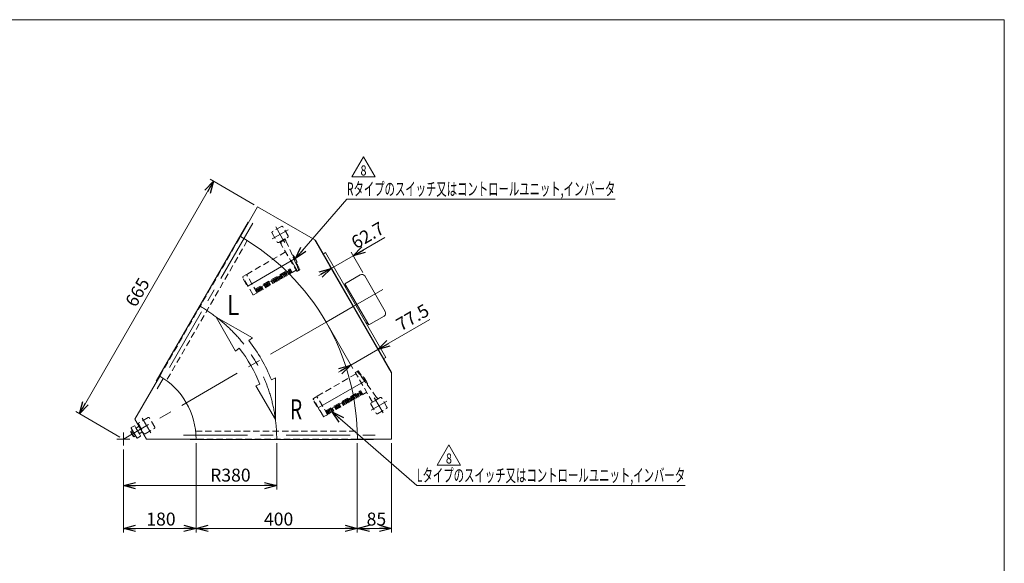
# Model space of a CAD drawing. Units: millimetres. Extents: x -1970 to 1970, y -1352 to 1351.
# Drawn here: x -472 to 1970, y 4 to 1351 of the extents above; entities that cross this region are included whole.
import ezdxf
from ezdxf.enums import TextEntityAlignment as Align

# ---------------------------------------------------------------- set-up
doc = ezdxf.new("R2010")
doc.units = ezdxf.units.MM
doc.header["$LTSCALE"] = 2.5
for name, pattern in [('CENTERX2', [101.6, 63.5, -12.7, 12.7, -12.7]), ('DASHED2', [9.525, 6.35, -3.175]), ('DIVIDE', [31.75, 12.7, -6.35, 0, -6.35, 0, -6.35])]:
    doc.linetypes.add(name, pattern=pattern)
doc.layers.add('3', color=7, linetype='Continuous')
doc.layers.add('ZUWAKU', color=7, linetype='Continuous')
doc.styles.add('dcStyle0', font='ＭＳ Ｐゴシック', dxfattribs={"width": 0.9})
doc.styles.add('dcStyle1', font='txt.shx', dxfattribs={"width": 1.2, "bigfont": 'bigfont'})
doc.dimstyles.new('dc_Rotated', dxfattribs={"dimtxt": 32, "dimasz": 30.000019, "dimexe": 10, "dimexo": 10, "dimgap": 10, "dimtad": 3, "dimdsep": 46, "dimtxsty": 'dcStyle0', "dimblk1": 'OPEN30', "dimblk2": 'OPEN30', "dimsah": 1, "dimcen": 0.09, "dimclrd": 2, "dimclre": 2, "dimclrt": 2, "dimadec": 0, "dimazin": 2, "dimtfac": 1, "dimtdec": 4, "dimtmove": 0, "dimatfit": 3, "dimfxl": 1, "dimarcsym": 0})

# ---------------------------------------------------------------- blocks, each defined once
blk = doc.blocks.new('_OPEN30')
at = {"color": 0, "linetype": 'ByBlock', "lineweight": -2}
for p, q in [((-1, 0.267949), (0, 0)), ((0, 0), (-1, -0.267949)), ((0, 0), (-1, 0))]:
    blk.add_line(p, q, dxfattribs=at)
blk = doc.blocks.new('*D2')
at = {"color": 2, "linetype": 'Continuous', "lineweight": 13}
for p, q in [((165.5, 301.8), (165.5, 186.5)), ((-214.5, 285.8), (-214.5, 186.5)), ((-214.5, 196.5), (165.5, 196.5))]:
    blk.add_line(p, q, dxfattribs=at)
at = {"color": 2, "xscale": 30.00002807615286, "yscale": 29.99989368223643}
for p, rotation in [((-214.5, 196.5), 180), ((165.5, 196.5), 360)]:
    blk.add_blockref('_OPEN30', p, dxfattribs=dict(at, rotation=rotation))
at = {"color": 2, "insert": (50.7, 206.5), "char_height": 32, "width": 136, "attachment_point": 8, "style": 'dcStyle0'}
blk.add_mtext('\\T1.00;R380', dxfattribs=at)
blk = doc.blocks.new('*D3')
at = {"color": 2, "linetype": 'Continuous', "lineweight": 13}
for p, q in [((109.4, 892.7), (0.3, 955.7)), ((-323.6, 374.8), (8.9, 950.7)), ((-223.1, 316.8), (-332.2, 379.8))]:
    blk.add_line(p, q, dxfattribs=at)
at = {"color": 2, "xscale": 30.00002807615286, "yscale": 29.99989368223643}
for p, rotation in [((8.9, 950.7), 59.99999999997947), ((-323.6, 374.8), 239.9999999999795)]:
    blk.add_blockref('_OPEN30', p, dxfattribs=dict(at, rotation=rotation))
at = {"color": 2, "insert": (-166, 667.8), "char_height": 32, "width": 112, "attachment_point": 8, "rotation": 60, "style": 'dcStyle0'}
blk.add_mtext('\\T1.00;665', dxfattribs=at)
blk = doc.blocks.new('*D7')
at = {"color": 2, "linetype": 'Continuous', "lineweight": 13}
for p, q in [((-34.5, 301.8), (-34.5, 80.6)), ((-214.5, 285.8), (-214.5, 80.6)), ((-214.5, 90.6), (-34.5, 90.6))]:
    blk.add_line(p, q, dxfattribs=at)
at = {"color": 2, "xscale": 30.00002807615286, "yscale": 29.99989368223643}
for p, rotation in [((-214.5, 90.6), 180), ((-34.5, 90.6), 360)]:
    blk.add_blockref('_OPEN30', p, dxfattribs=dict(at, rotation=rotation))
at = {"color": 2, "insert": (-121.5, 97.6), "char_height": 32, "width": 112, "attachment_point": 8, "style": 'dcStyle0'}
blk.add_mtext('\\T1.00;180', dxfattribs=at)
blk = doc.blocks.new('*D8')
at = {"color": 2, "linetype": 'Continuous', "lineweight": 13}
for p, q in [((365.5, 301.8), (365.5, 80.6)), ((450.5, 301.8), (450.5, 80.6)), ((365.5, 90.6), (450.5, 90.6))]:
    blk.add_line(p, q, dxfattribs=at)
at = {"color": 2, "xscale": 30.00002807615286, "yscale": 29.99989368223643}
for p, rotation in [((365.5, 90.6), 180), ((450.5, 90.6), 360)]:
    blk.add_blockref('_OPEN30', p, dxfattribs=dict(at, rotation=rotation))
at = {"color": 2, "insert": (412.8, 97.6), "char_height": 32, "width": 88, "attachment_point": 8, "style": 'dcStyle0'}
blk.add_mtext('\\T1.00;85', dxfattribs=at)
blk = doc.blocks.new('*D9')
at = {"color": 2, "linetype": 'Continuous', "lineweight": 13}
for p, q in [((-34.5, 301.8), (-34.5, 80.6)), ((365.5, 301.8), (365.5, 80.6)), ((-34.5, 90.6), (365.5, 90.6))]:
    blk.add_line(p, q, dxfattribs=at)
at = {"color": 2, "xscale": 30.00002807615286, "yscale": 29.99989368223643}
for p, rotation in [((-34.5, 90.6), 180), ((365.5, 90.6), 360)]:
    blk.add_blockref('_OPEN30', p, dxfattribs=dict(at, rotation=rotation))
at = {"color": 2, "insert": (170.3, 97.6), "char_height": 32, "width": 112, "attachment_point": 8, "style": 'dcStyle0'}
blk.add_mtext('\\T1.00;400', dxfattribs=at)
blk = doc.blocks.new('DC_GROUP_W_MBC3_S_220_8_4')
at = {"color": 2, "linetype": 'Continuous', "lineweight": 13}
for p, q in [((352, 961.5), (380.9, 1011.5)), ((380.9, 1011.5), (409.8, 961.5)), ((409.8, 961.5), (352, 961.5))]:
    blk.add_line(p, q, dxfattribs=at)
at = {"color": 2, "style": 'dcStyle1', "width": 0.741176}
blk.add_text('8', height=25, dxfattribs=at).set_placement((373.4, 965.2), (388.4, 965.2), align=Align.FIT)
blk = doc.blocks.new('DC_GROUP_W_MBC3_S_220_8_3')
at = {"linetype": 'Continuous'}
blk.add_blockref('DC_GROUP_W_MBC3_S_220_8_4', (0, 0), dxfattribs=at)
blk = doc.blocks.new('DC_GROUP_W_MBC3_S_220_8_5')
at = {"color": 2, "linetype": 'Continuous', "lineweight": 13}
for p, q in [((212, 759.5), (339.7, 906.2)), ((339.7, 906.2), (1005.3, 906.2))]:
    blk.add_line(p, q, dxfattribs=at)
at = {"color": 2, "xscale": 30.00002807615286, "yscale": 29.99989368223643, "rotation": 228.952770200389}
blk.add_blockref('_OPEN30', (212, 759.5), dxfattribs=at)
at = {"color": 2, "style": 'dcStyle0', "width": 0.636611}
blk.add_text('Rタイプのスイッチ又はコントロールユニット,インバータ', height=32, dxfattribs=at).set_placement((339.7, 915.8), (1005.3, 915.8), align=Align.FIT)
blk = doc.blocks.new('DC_GROUP_W_MBC3_S_220_8_7')
at = {"layer": '3', "color": 4, "linetype": 'DASHED2', "lineweight": 13}
for p, q in [((187.5, 775.7), (90.8, 719.9)), ((204.3, 767.4), (205, 767.7)), ((205, 767.7), (205, 767.7)), ((206.8, 766.5), (207, 766.6)), ((209, 763.3), (209.2, 763.5)), ((111.7, 683.2), (198.8, 733.5)), ((203.9, 724.6), (198.8, 733.5)), ((215.6, 749.4), (214.5, 748.4)), ((222.5, 732.3), (221, 734.7)), ((106.5, 669.8), (81.5, 713)), ((106.5, 669.8), (81.5, 713)), ((81.8, 714.4), (90.6, 719.7)), ((81.8, 714.4), (90.6, 719.7)), ((116.8, 674.3), (90.6, 719.7)), ((116.8, 674.3), (90.6, 719.7)), ((162.8, 710), (160.4, 708.7)), ((164.3, 702), (160.4, 708.7)), ((166.6, 703.4), (162.8, 710)), ((166.3, 712.1), (164, 710.7)), ((167.8, 704.1), (164, 710.7)), ((170.2, 705.4), (166.3, 712.1)), ((169.9, 714.1), (167.5, 712.8)), ((171.4, 706.1), (167.5, 712.8)), ((173.7, 707.5), (169.9, 714.1)), ((173.4, 716.2), (171.1, 714.8)), ((174.9, 708.2), (171.1, 714.8)), ((177.3, 709.5), (173.4, 716.2)), ((173.7, 707.5), (174.9, 708.2)), ((177, 718.2), (174.6, 716.9)), ((178.5, 710.2), (174.6, 716.9)), ((180.8, 711.6), (177, 718.2)), ((177.3, 709.5), (178.5, 710.2)), ((180.5, 720.3), (178.2, 718.9)), ((182, 712.3), (178.2, 718.9)), ((184.4, 713.6), (180.5, 720.3)), ((180.8, 711.6), (182, 712.3)), ((184.1, 722.3), (181.7, 721)), ((185.6, 714.3), (181.7, 721)), ((187.9, 715.7), (184.1, 722.3)), ((184.4, 713.6), (185.6, 714.3)), ((187.6, 724.4), (185.3, 723)), ((189.1, 716.4), (185.3, 723)), ((191.5, 717.7), (187.6, 724.4)), ((187.9, 715.7), (189.1, 716.4)), ((191.2, 726.4), (188.8, 725.1)), ((192.7, 718.4), (188.8, 725.1)), ((195, 719.8), (191.2, 726.4)), ((191.5, 717.7), (192.7, 718.4)), ((194.7, 728.5), (192.4, 727.1)), ((196.2, 720.5), (192.4, 727.1)), ((198.6, 721.8), (194.7, 728.5)), ((195, 719.8), (196.2, 720.5)), ((198.3, 730.5), (195.9, 729.2)), ((199.8, 722.5), (195.9, 729.2)), ((202.1, 723.9), (198.3, 730.5)), ((198.6, 721.8), (199.8, 722.5)), ((202.1, 723.9), (203.8, 724.8)), ((203.9, 724.6), (213.7, 730.2)), ((217.3, 728), (222.1, 730.9)), ((83.3, 707.5), (84.4, 708.1)), ((83.3, 707.5), (90.8, 694.5)), ((90.8, 694.5), (91.9, 695.1)), ((120.2, 685.4), (117.8, 684.1)), ((121.7, 677.4), (117.8, 684.1)), ((124, 678.8), (120.2, 685.4)), ((123.7, 687.5), (121.4, 686.1)), ((125.2, 679.5), (121.4, 686.1)), ((127.6, 680.8), (123.7, 687.5)), ((127.3, 689.5), (124.9, 688.2)), ((128.8, 681.5), (124.9, 688.2)), ((131.1, 682.9), (127.3, 689.5)), ((128.5, 690.2), (134.4, 693.6)), ((132.3, 683.6), (128.5, 690.2)), ((138.2, 687), (134.4, 693.6)), ((137.9, 695.7), (135.6, 694.3)), ((139.4, 687.7), (135.6, 694.3)), ((141.8, 689), (137.9, 695.7)), ((138.2, 687), (139.4, 687.7)), ((141.5, 697.7), (139.1, 696.4)), ((143, 689.7), (139.1, 696.4)), ((145.3, 691.1), (141.5, 697.7)), ((141.8, 689), (143, 689.7)), ((145, 699.8), (142.7, 698.4)), ((146.5, 691.8), (142.7, 698.4)), ((148.9, 693.1), (145, 699.8)), ((145.3, 691.1), (146.5, 691.8)), ((146.2, 700.5), (152.1, 703.9)), ((150.1, 693.8), (146.2, 700.5)), ((148.9, 693.1), (150.1, 693.8)), ((156, 697.2), (152.1, 703.9)), ((155.7, 705.9), (153.3, 704.6)), ((157.2, 697.9), (153.3, 704.6)), ((159.5, 699.3), (155.7, 705.9)), ((156, 697.2), (157.2, 697.9)), ((159.2, 708), (156.9, 706.6)), ((160.7, 700), (156.9, 706.6)), ((163.1, 701.3), (159.2, 708)), ((159.5, 699.3), (160.7, 700)), ((163.1, 701.3), (164.3, 702)), ((166.6, 703.4), (167.8, 704.1)), ((170.2, 705.4), (171.4, 706.1)), ((107.8, 669.4), (116.8, 674.3)), ((107.8, 669.4), (116.8, 674.3)), ((116.6, 683.4), (114.3, 682)), ((118.1, 675.4), (114.3, 682)), ((120.5, 676.7), (116.6, 683.4)), ((116.7, 674.5), (118.1, 675.4)), ((120.5, 676.7), (121.7, 677.4)), ((124, 678.8), (125.2, 679.5)), ((127.6, 680.8), (128.8, 681.5)), ((131.1, 682.9), (132.3, 683.6))]:
    blk.add_line(p, q, dxfattribs=at)
at = {"layer": '3', "color": 3, "linetype": 'CENTERX2', "lineweight": 13}
blk.add_line((93.7, 691.2), (211.6, 759.3), dxfattribs=at)
at = {"layer": '3', "color": 4, "linetype": 'DASHED2', "lineweight": 13}
for centre, radius, start, end in [((205.4, 766.7), 1.01, 109.0557, 110.0178), ((205.3, 766.8), 0.966, 109.1562, 109.9896), ((205.4, 766.8), 0.989, 48.1428, 55.1421), ((205.3, 766.8), 1, 37.9907, 48.1425), ((-0.4, 636.9), 242.1, 23.8356, 31.5241), ((151, 724.3), 70, 37.0674, 37.9907), ((151.5, 725), 69.1, 33.6832, 36.8349), ((177.3, 742.5), 38.3, 34.6946, 38.9979), ((203.8, 760.9), 6, 25.8098, 34.6979), ((151, 724.3), 70, 22.0093, 33.9528), ((204.5, 736.7), 13, 13.8147, 46.1853), ((214.9, 750.1), 1, 11.8575, 22.0093), ((215, 750.1), 0.989, 4.7854, 11.8571), ((82.4, 713.5), 1, 121.5, 210), ((82.4, 713.5), 1, 121.5, 210), ((221.6, 731.8), 1, 301.5, 29.9982), ((107.3, 670.3), 1, 210, 298.5), ((107.3, 670.3), 1, 210, 298.5)]:
    blk.add_arc(centre, radius, start, end, dxfattribs=at)
for points, knots in [([(205.9, 767.6), (205.9, 767.6), (205.7, 767.7), (205.5, 767.8), (205.3, 767.8), (205.1, 767.7), (205, 767.7)], [0, 0, 0, 0, 0.238651, 0.485388, 0.739993, 1, 1, 1, 1]), ([(215.6, 749.4), (215.7, 749.4), (215.8, 749.6), (215.9, 749.8), (215.9, 750), (215.9, 750.2), (215.9, 750.2)], [0, 0, 0, 0, 0.259971, 0.514576, 0.761329, 1, 1, 1, 1]), ([(217.2, 739.8), (217.2, 739.5), (217.3, 739), (217.3, 738.3), (217.2, 738), (217.1, 737.9), (217, 737.8)], [0, 0, 0, 0, 0.50029, 0.750408, 0.875523, 1, 1, 1, 1])]:
    blk.add_open_spline(points, degree=3, knots=knots, dxfattribs=at)
blk = doc.blocks.new('DC_GROUP_W_MBC3_S_220_8_8')
at = {"layer": '3', "color": 4, "linetype": 'DASHED2', "lineweight": 13}
for p, q in [((186.1, 808.1), (173.1, 800.6)), ((186.1, 808.1), (188.5, 804)), ((173.1, 800.6), (215.6, 727)), ((188.6, 803.6), (219.5, 732.1)), ((218.2, 728.5), (215.6, 727))]:
    blk.add_line(p, q, dxfattribs=at)
at = {"layer": '3', "color": 91, "linetype": 'DIVIDE', "lineweight": 13}
for p, q in [((175.8, 799.8), (187.1, 806.3)), ((217.3, 728), (175.8, 799.8))]:
    blk.add_line(p, q, dxfattribs=at)
at = {"layer": '3', "color": 3, "linetype": 'CENTERX2', "lineweight": 13}
for p, q in [((181, 806.8), (185.4, 799.3)), ((198.1, 751.5), (205.8, 755.9))]:
    blk.add_line(p, q, dxfattribs=at)
at = {"layer": '3', "color": 4, "linetype": 'DASHED2', "lineweight": 13}
for centre, start, end in [((185.9, 802.5), 23.3541, 30), ((216.7, 731.1), 300, 20.4114)]:
    blk.add_arc(centre, 3, start, end, dxfattribs=at)
blk = doc.blocks.new('DC_GROUP_W_MBC3_S_220_8_6')
at = {"layer": '3', "linetype": 'Continuous'}
for name in ['DC_GROUP_W_MBC3_S_220_8_8', 'DC_GROUP_W_MBC3_S_220_8_7']:
    blk.add_blockref(name, (0, 0), dxfattribs=at)
blk = doc.blocks.new('DC_GROUP_W_MBC3_S_220_8_10')
at = {"color": 2, "linetype": 'Continuous', "lineweight": 13}
for p, q in [((563.8, 247.4), (592.7, 297.4)), ((592.7, 297.4), (621.6, 247.4)), ((621.6, 247.4), (563.8, 247.4))]:
    blk.add_line(p, q, dxfattribs=at)
at = {"color": 2, "style": 'dcStyle1', "width": 0.741176}
blk.add_text('8', height=25, dxfattribs=at).set_placement((585.2, 251.1), (600.2, 251.1), align=Align.FIT)
blk = doc.blocks.new('DC_GROUP_W_MBC3_S_220_8_9')
at = {"linetype": 'Continuous'}
blk.add_blockref('DC_GROUP_W_MBC3_S_220_8_10', (0, 0), dxfattribs=at)
blk = doc.blocks.new('DC_GROUP_W_MBC3_S_220_8_11')
at = {"color": 2, "linetype": 'Continuous', "lineweight": 13}
for p, q in [((303.1, 379.2), (513, 196.5)), ((513, 196.5), (1178.6, 196.5))]:
    blk.add_line(p, q, dxfattribs=at)
at = {"color": 2, "xscale": 30.00002807615286, "yscale": 29.99989368223643, "rotation": 138.9568767575957}
blk.add_blockref('_OPEN30', (303.1, 379.2), dxfattribs=at)
at = {"color": 2, "style": 'dcStyle0', "width": 0.639056}
blk.add_text('Lタイプのスイッチ又はコントロールユニット,インバータ', height=32, dxfattribs=at).set_placement((513, 206.1), (1178.6, 206.1), align=Align.FIT)
blk = doc.blocks.new('DC_GROUP_W_MBC3_S_220_8_13')
at = {"color": 4, "linetype": 'DASHED2', "lineweight": 13}
for p, q in [((363.1, 478.4), (360.5, 476.9)), ((403, 403.3), (360.5, 476.9)), ((413.4, 415.2), (366.9, 477.7)), ((416, 410.8), (403, 403.3)), ((416, 410.8), (413.6, 414.9))]:
    blk.add_line(p, q, dxfattribs=at)
at = {"color": 3, "linetype": 'CENTERX2', "lineweight": 13}
for p, q in [((373.1, 449.5), (380.7, 454)), ((412, 406.8), (407.6, 414.4))]:
    blk.add_line(p, q, dxfattribs=at)
at = {"color": 4, "linetype": 'DASHED2', "lineweight": 13}
for centre, start, end in [((364.6, 475.8), 39.5886, 120), ((411, 413.4), 30, 36.6459)]:
    blk.add_arc(centre, 3, start, end, dxfattribs=at)
blk = doc.blocks.new('DC_IMAGEDIMGROUP_1')
at = {"color": 2, "linetype": 'Continuous', "lineweight": 13}
for p, q in [((433.9, 811.7), (354.9, 766.1)), ((300.6, 734.7), (354.9, 766.1)), ((378.8, 724.7), (349.9, 774.7)), ((270.3, 717.2), (300.6, 734.7)), ((350, 649.2), (295.6, 743.4))]:
    blk.add_line(p, q, dxfattribs=at)
at = {"color": 2, "xscale": 30.00002807615286, "yscale": 29.99989368223643}
for p, rotation in [((354.9, 766.1), 209.9999999999959), ((300.6, 734.7), 29.9999999999959)]:
    blk.add_blockref('_OPEN30', p, dxfattribs=dict(at, rotation=rotation))
at = {"color": 2, "insert": (362.4, 781.9), "char_height": 32, "width": 136, "attachment_point": 7, "rotation": 30, "style": 'dcStyle0'}
blk.add_mtext('\\T1.00;62.7', dxfattribs=at)
blk = doc.blocks.new('DC_IMAGEDIMGROUP_2')
at = {"color": 2, "linetype": 'Continuous', "lineweight": 13}
for p, q in [((292.8, 593.2), (354.4, 486.5)), ((545.1, 608.2), (416.5, 534)), ((445.5, 483.7), (411.5, 542.6)), ((349.4, 495.2), (416.5, 534)), ((319.1, 477.7), (349.4, 495.2))]:
    blk.add_line(p, q, dxfattribs=at)
at = {"color": 2, "xscale": 30.00002807615286, "yscale": 29.99989368223643}
for p, rotation in [((416.5, 534), 209.9999999999954), ((349.4, 495.2), 29.99999999999539)]:
    blk.add_blockref('_OPEN30', p, dxfattribs=dict(at, rotation=rotation))
at = {"color": 2, "insert": (473.6, 578.5), "char_height": 32, "width": 136, "attachment_point": 7, "rotation": 30, "style": 'dcStyle0'}
blk.add_mtext('\\T1.00;77.5', dxfattribs=at)
blk = doc.blocks.new('DC_GROUP_W_MBC3_S_220_8_1')
at = {"layer": 'ZUWAKU', "color": 7, "linetype": 'Continuous', "lineweight": 13}
for p, q in [((1970, 1351.3), (-1970, 1351.3)), ((1970, -1328.7), (1970, 1351.3))]:
    blk.add_line(p, q, dxfattribs=at)
blk = doc.blocks.new('DC_GROUP_W_MBC3_S_220_8_12')
at = {"layer": '3', "color": 4, "linetype": 'DASHED2', "lineweight": 13}
for p, q in [((362.4, 473.7), (265.8, 417.9)), ((367.2, 480.6), (362.3, 477.9)), ((370, 477.8), (368.5, 480.2)), ((378.6, 465.2), (380, 465.7)), ((381.8, 464.5), (382, 464.6)), ((384, 461.4), (384.2, 461.5)), ((390.5, 447.4), (389.9, 446.9)), ((256.8, 412.4), (265.5, 417.7)), ((256.8, 412.4), (265.5, 417.7)), ((291.7, 372.3), (265.5, 417.7)), ((291.7, 372.3), (265.5, 417.7)), ((286.6, 381.2), (373.7, 431.5)), ((351.9, 416.2), (349.6, 414.9)), ((355.8, 409.6), (351.9, 416.2)), ((355.5, 418.3), (353.1, 416.9)), ((357, 410.3), (353.1, 416.9)), ((359.3, 411.6), (355.5, 418.3)), ((359, 420.3), (356.7, 419)), ((360.5, 412.3), (356.7, 419)), ((362.9, 413.7), (359, 420.3)), ((362.6, 422.4), (360.2, 421)), ((364.1, 414.4), (360.2, 421)), ((366.4, 415.7), (362.6, 422.4)), ((366.1, 424.4), (363.8, 423.1)), ((367.6, 416.4), (363.8, 423.1)), ((370, 417.8), (366.1, 424.4)), ((366.4, 415.7), (367.6, 416.4)), ((369.7, 426.5), (367.3, 425.1)), ((371.2, 418.5), (367.3, 425.1)), ((373.5, 419.8), (369.7, 426.5)), ((370, 417.8), (371.2, 418.5)), ((373.2, 428.5), (370.9, 427.2)), ((374.7, 420.5), (370.9, 427.2)), ((377.1, 421.9), (373.2, 428.5)), ((373.5, 419.8), (374.7, 420.5)), ((378.9, 422.6), (373.7, 431.5)), ((377.1, 421.9), (378.7, 422.8)), ((378.9, 422.6), (388.7, 428.2)), ((281.4, 367.8), (256.4, 411)), ((281.4, 367.8), (256.4, 411)), ((258.8, 404.5), (265.6, 392.8)), ((259.2, 405.9), (259.3, 406)), ((267.1, 392.5), (266.9, 392.4)), ((268, 391), (267.8, 390.8)), ((267.8, 390.8), (271.8, 383.8)), ((303.4, 388.2), (309.3, 391.6)), ((313.2, 385), (309.3, 391.6)), ((312.9, 393.7), (310.5, 392.3)), ((314.4, 385.7), (310.5, 392.3)), ((316.7, 387), (312.9, 393.7)), ((316.4, 395.7), (314.1, 394.4)), ((317.9, 387.7), (314.1, 394.4)), ((320.3, 389.1), (316.4, 395.7)), ((320, 397.8), (317.6, 396.4)), ((321.5, 389.8), (317.6, 396.4)), ((323.8, 391.1), (320, 397.8)), ((321.2, 398.5), (327.1, 401.9)), ((325, 391.8), (321.2, 398.5)), ((323.8, 391.1), (325, 391.8)), ((330.9, 395.2), (327.1, 401.9)), ((330.6, 403.9), (328.3, 402.6)), ((332.1, 395.9), (328.3, 402.6)), ((334.5, 397.3), (330.6, 403.9)), ((330.9, 395.2), (332.1, 395.9)), ((334.2, 406), (331.8, 404.6)), ((335.7, 398), (331.8, 404.6)), ((338, 399.3), (334.2, 406)), ((334.5, 397.3), (335.7, 398)), ((337.7, 408), (335.4, 406.7)), ((339.2, 400), (335.4, 406.7)), ((341.6, 401.4), (337.7, 408)), ((338, 399.3), (339.2, 400)), ((341.3, 410.1), (338.9, 408.7)), ((342.8, 402.1), (338.9, 408.7)), ((345.1, 403.4), (341.3, 410.1)), ((341.6, 401.4), (342.8, 402.1)), ((344.8, 412.1), (342.5, 410.8)), ((346.3, 404.1), (342.5, 410.8)), ((348.7, 405.5), (344.8, 412.1)), ((345.1, 403.4), (346.3, 404.1)), ((348.4, 414.2), (346, 412.8)), ((349.9, 406.2), (346, 412.8)), ((352.2, 407.5), (348.4, 414.2)), ((348.7, 405.5), (349.9, 406.2)), ((353.4, 408.2), (349.6, 414.9)), ((352.2, 407.5), (353.4, 408.2)), ((355.8, 409.6), (357, 410.3)), ((359.3, 411.6), (360.5, 412.3)), ((362.9, 413.7), (364.1, 414.4)), ((272.1, 384), (271.8, 383.8)), ((272.2, 383.7), (271.9, 383.6)), ((271.9, 383.6), (273, 381.7)), ((273.3, 381.8), (273, 381.7)), ((273.5, 381.5), (273.2, 381.3)), ((274.3, 379.4), (273.2, 381.3)), ((274.6, 379.6), (274.3, 379.4)), ((282.8, 367.4), (291.7, 372.3)), ((282.8, 367.4), (291.7, 372.3)), ((291.6, 381.4), (289.2, 380)), ((293.1, 373.4), (289.2, 380)), ((295.4, 374.7), (291.6, 381.4)), ((291.6, 372.5), (293.1, 373.4)), ((295.1, 383.4), (292.8, 382.1)), ((296.6, 375.4), (292.8, 382.1)), ((299, 376.8), (295.1, 383.4)), ((295.4, 374.7), (296.6, 375.4)), ((298.7, 385.5), (296.3, 384.1)), ((300.2, 377.5), (296.3, 384.1)), ((302.5, 378.8), (298.7, 385.5)), ((299, 376.8), (300.2, 377.5)), ((302.2, 387.5), (299.9, 386.2)), ((303.7, 379.5), (299.9, 386.2)), ((306.1, 380.9), (302.2, 387.5)), ((302.5, 378.8), (303.7, 379.5)), ((307.3, 381.6), (303.4, 388.2)), ((306.1, 380.9), (307.3, 381.6)), ((313.2, 385), (314.4, 385.7)), ((316.7, 387), (317.9, 387.7)), ((320.3, 389.1), (321.5, 389.8))]:
    blk.add_line(p, q, dxfattribs=at)
at = {"layer": '3', "color": 3, "linetype": 'CENTERX2', "lineweight": 13}
blk.add_line((268.7, 389.2), (386.5, 457.3), dxfattribs=at)
at = {"layer": '3', "color": 4, "linetype": 'DASHED2', "lineweight": 13}
for centre, radius, start, end in [((367.7, 479.7), 1, 30.0018, 118.5), ((174.5, 334.9), 242.1, 28.4759, 36.1644), ((363.4, 462.4), 13, 13.8147, 46.1853), ((380.3, 464.8), 0.989, 37.9922, 55.1421), ((325.9, 422.3), 70, 22.0093, 37.9922), ((352.2, 440.5), 38.3, 34.6946, 38.9979), ((378.8, 458.9), 6, 25.8098, 34.6979), ((389.9, 448.2), 1, 11.8575, 22.0093), ((389.9, 448.2), 0.989, 4.7854, 11.8571), ((257.3, 411.5), 1, 121.5, 210), ((257.3, 411.5), 1, 121.5, 210), ((259.7, 405), 1.04, 122, 210), ((266.5, 393.3), 1.04, 210, 298), ((266.6, 393.2), 0.828, 294.6818, 297.9966), ((282.3, 368.3), 1, 210, 298.5), ((282.3, 368.3), 1, 210, 298.5)]:
    blk.add_arc(centre, radius, start, end, dxfattribs=at)
for points, knots in [([(370.6, 472.8), (370.7, 472.8), (370.9, 472.8), (371.2, 472.7), (371.8, 472.4), (372.2, 472.1), (372.5, 471.8)], [0, 0, 0, 0, 0.124497, 0.249614, 0.499723, 1, 1, 1, 1]), ([(380.9, 465.6), (380.8, 465.6), (380.7, 465.7), (380.4, 465.8), (380.2, 465.8), (380, 465.7), (380, 465.7)], [0, 0, 0, 0, 0.238651, 0.485388, 0.739993, 1, 1, 1, 1]), ([(390.5, 447.4), (390.6, 447.5), (390.7, 447.6), (390.8, 447.8), (390.9, 448), (390.9, 448.2), (390.9, 448.2)], [0, 0, 0, 0, 0.259971, 0.514576, 0.761329, 1, 1, 1, 1])]:
    blk.add_open_spline(points, degree=3, knots=knots, dxfattribs=at)

msp = doc.modelspace()

# ---------------------------------------------------------------- linework, layer by layer
at = {"color": 7, "linetype": 'Continuous', "lineweight": 13}
for p, q in [((75.548, 814.112), (118.048, 887.724)), ((118.048, 887.724), (261.969, 804.631)), ((-132.992, 455.312), (94.508, 849.353)), ((95.548, 848.753), (94.508, 849.353)), ((259.371, 806.131), (450.548, 475.004)), ((261.969, 804.631), (450.548, 478.004)), ((286.455, 774.221), (281.258, 771.221)), ((286.455, 774.221), (436.455, 514.414)), ((334.726, 697.013), (372.831, 719.013)), ((383.759, 716.085), (434.759, 627.75)), ((393.726, 594.822), (334.726, 697.013)), ((431.831, 616.822), (393.726, 594.822)), ((431.258, 511.414), (436.455, 514.414)), ((-124.452, 467.702), (-185.931, 361.218)), ((450.548, 478.004), (450.548, 311.818)), ((-132.992, 455.312), (-131.952, 454.712)), ((-157.41, 311.818), (-185.931, 361.218)), ((-34.452, 311.818), (-157.41, 311.818)), ((-49.452, 311.818), (-49.452, 310.618)), ((405.548, 310.618), (-49.452, 310.618)), ((450.548, 311.818), (365.548, 311.818)), ((405.548, 310.618), (405.548, 311.818))]:
    msp.add_line(p, q, dxfattribs=at)
at = {"color": 3, "linetype": 'CENTERX2', "lineweight": 13}
for p, q in [((106.108, 847.045), (-131.221, 435.978)), ((154.711, 807.856), (193.604, 830.311)), ((163.064, 837.94), (184.319, 801.125)), ((354.959, 640.568), (428.393, 682.964)), ((287.842, 601.818), (354.959, 640.568)), ((287.842, 601.818), (-214.452, 311.818)), ((399.711, 383.503), (438.604, 405.958)), ((408.064, 413.587), (429.319, 376.773)), ((-167.8, 364.014), (-146.545, 327.199)), ((-214.452, 327.875), (-214.452, 295.76)), ((-65.31, 321.818), (409.348, 321.818)), ((-198.395, 311.818), (-230.509, 311.818))]:
    msp.add_line(p, q, dxfattribs=at)
at = {"color": 4, "linetype": 'DASHED2', "lineweight": 13}
for p, q in [((177.424, 838.867), (155.081, 825.967)), ((193.876, 815.572), (180.976, 837.916)), ((-124.452, 467.702), (75.548, 814.112)), ((154.129, 822.416), (167.029, 800.072)), ((170.581, 799.12), (192.924, 812.02)), ((92.696, 803.814), (-107.689, 456.737)), ((399.129, 398.063), (412.029, 375.72)), ((422.424, 414.515), (400.081, 401.615)), ((438.876, 391.22), (425.976, 413.563)), ((415.581, 374.768), (437.924, 387.668)), ((-176.735, 348.489), (-163.835, 326.146)), ((-153.44, 364.941), (-175.783, 352.041)), ((-136.988, 341.646), (-149.888, 363.989)), ((-160.283, 325.194), (-137.94, 338.094)), ((-35.567, 331.818), (365.203, 331.818)), ((365.548, 311.818), (-34.452, 311.818))]:
    msp.add_line(p, q, dxfattribs=at)
at = {"color": 4, "linetype": 'Continuous', "lineweight": 13}
for p, q in [((15.724, 614.173), (63.57, 529.981)), ((105.423, 562.822), (15.724, 614.173)), ((96.454, 555.785), (105.423, 562.822)), ((63.57, 529.981), (72.538, 537.018)), ((124.072, 447.759), (113.494, 443.51)), ((113.494, 443.51), (162.483, 359.978)), ((162.862, 463.335), (152.283, 459.087)), ((162.483, 359.978), (162.862, 463.335))]:
    msp.add_line(p, q, dxfattribs=at)
at = {"color": 3, "linetype": 'Continuous', "lineweight": 13}
for p, q in [((-187.398, 344.758), (-195.192, 340.258)), ((-183.532, 340.062), (-186.032, 344.392)), ((-175.671, 343.446), (-182.166, 339.696)), ((-167.671, 329.589), (-175.671, 343.446)), ((-196.571, 330.808), (-192.311, 333.268)), ((-190.507, 319.143), (-196.136, 328.893)), ((-195.558, 338.892), (-181.558, 314.643)), ((-194.695, 327.558), (-190.435, 330.018)), ((-192.311, 333.268), (-184.805, 320.268)), ((-190.942, 321.058), (-186.682, 323.518)), ((-184.805, 320.268), (-189.066, 317.808)), ((-183.532, 340.062), (-174.532, 324.473)), ((-180.192, 314.277), (-172.398, 318.777)), ((-172.032, 320.143), (-174.532, 324.473)), ((-174.166, 325.839), (-167.671, 329.589))]:
    msp.add_line(p, q, dxfattribs=at)
at = {"color": 4, "linetype": 'DASHED2', "lineweight": 13}
for centre, start, end in [((178.724, 836.616), 30, 120), ((156.381, 823.716), 120, 210), ((191.624, 814.272), 300, 30), ((169.281, 801.372), 210, 300), ((401.381, 399.363), 120, 210), ((423.724, 412.263), 30, 120), ((436.624, 389.92), 300, 30), ((414.281, 377.02), 210, 300), ((-174.483, 349.789), 120, 210), ((-152.14, 362.689), 30, 120), ((-161.583, 327.446), 210, 300), ((-139.24, 340.346), 300, 30)]:
    msp.add_arc(centre, 2.6, start, end, dxfattribs=at)
at = {"color": 7, "linetype": 'Continuous', "lineweight": 13}
for centre, radius, start, end in [((-214.452, 311.818), 580, 360, 60), ((376.831, 712.085), 8, 30, 120), ((339.319, 690.658), 4, 131.536959, 210), ((427.831, 623.75), 8, 300, 30), ((390.519, 601.977), 4, 210, 288.463041), ((-214.452, 311.818), 180, 0, 60)]:
    msp.add_arc(centre, radius, start, end, dxfattribs=at)
at = {"color": 3, "linetype": 'CENTERX2', "lineweight": 13}
msp.add_arc((-214.452, 311.818), 380, 360, 60, dxfattribs=at)
at = {"color": 4, "linetype": 'Continuous', "lineweight": 13}
for radius in [395.2, 364.8]:
    msp.add_arc((-214.452, 311.818), radius, 21.878862, 38.121138, dxfattribs=at)
at = {"color": 3, "linetype": 'Continuous', "lineweight": 13}
for centre, radius, start, end in [((-186.898, 343.892), 1, 30, 120), ((-193.258, 330.554), 3.323, 175.615753, 210), ((-193.258, 330.554), 3.323, 210, 244.384247), ((-194.692, 339.392), 1, 120, 210), ((-182.566, 330.227), 12.419, 192.412046, 227.587954), ((-187.629, 320.804), 3.323, 175.615753, 210), ((-187.629, 320.804), 3.323, 210, 244.384247), ((-182.666, 340.562), 1, 210, 300), ((-173.666, 324.973), 1, 120, 210), ((-172.898, 319.643), 1, 300, 30), ((-180.692, 315.143), 1, 210, 300)]:
    msp.add_arc(centre, radius, start, end, dxfattribs=at)

# ---------------------------------------------------------------- block references
at = {"linetype": 'Continuous'}
for name in ['DC_GROUP_W_MBC3_S_220_8_3', 'DC_GROUP_W_MBC3_S_220_8_5', 'DC_IMAGEDIMGROUP_1', 'DC_GROUP_W_MBC3_S_220_8_6', 'DC_IMAGEDIMGROUP_2', 'DC_GROUP_W_MBC3_S_220_8_13', 'DC_GROUP_W_MBC3_S_220_8_11', 'DC_GROUP_W_MBC3_S_220_8_9']:
    msp.add_blockref(name, (0, 0), dxfattribs=at)
at = {"layer": '3', "linetype": 'Continuous'}
msp.add_blockref('DC_GROUP_W_MBC3_S_220_8_12', (0, 0), dxfattribs=at)
at = {"layer": 'ZUWAKU', "linetype": 'Continuous'}
msp.add_blockref('DC_GROUP_W_MBC3_S_220_8_1', (0, 0), dxfattribs=at)

# ---------------------------------------------------------------- texts
at = {"color": 2, "style": 'dcStyle0'}
for s, width, p, p2 in [('L', 0.765306, (42.611, 619.14), (72.611, 619.14)), ('R', 0.660066, (198.781, 360.388), (228.781, 360.388))]:
    msp.add_text(s, height=50, dxfattribs=dict(at, width=width)).set_placement(p, p2, align=Align.FIT)

# ---------------------------------------------------------------- dimensions: what is measured, and where the dimension line sits
at = {"linetype": 'Continuous', "lineweight": 13}
dim = msp.add_linear_dim(base=(8.928, 950.724), p1=(-214.452, 311.818), p2=(118.048, 887.724), angle=60, dimstyle='dc_Rotated', override={"dimtxt": 32, "dimasz": 30.000019, "dimexe": 10, "dimexo": 10, "dimgap": 10, "dimtad": 3, "dimtih": 0, "dimtoh": 0, "dimdec": 2, "dimlfac": 1, "dimzin": 8, "dimtxsty": 'dcStyle0', "dimblk1": 'OPEN30', "dimblk2": 'OPEN30', "dimsah": 1, "dimclrd": 2, "dimclre": 2, "dimclrt": 2, "dimazin": 2, "dimtofl": 1, "dimtolj": 0, "dimtzin": 8, "dimarcsym": 1}, dxfattribs=at)
dim.commit()
dim.dimension.update_dxf_attribs({"geometry": '*D3', "text_midpoint": (-157.322, 662.771), "dimtype": 160})
dim = msp.add_linear_dim(base=(165.548, 196.479), p1=(-214.452, 295.76), p2=(165.548, 311.818), text='R<>', dimstyle='dc_Rotated', override={"dimtxt": 32, "dimasz": 30.000019, "dimexe": 10, "dimexo": 10, "dimgap": 10, "dimtad": 3, "dimtih": 0, "dimtoh": 0, "dimdec": 2, "dimlfac": 1, "dimzin": 8, "dimtxsty": 'dcStyle0', "dimblk1": 'OPEN30', "dimblk2": 'OPEN30', "dimsah": 1, "dimclrd": 2, "dimclre": 2, "dimclrt": 2, "dimazin": 2, "dimtofl": 1, "dimtolj": 0, "dimtzin": 8, "dimarcsym": 1}, dxfattribs=at)
dim.commit()
dim.dimension.update_dxf_attribs({"geometry": '*D2', "text_midpoint": (50.738, 196.479), "dimtype": 160})
for base, p1, p2, picture, middle in [((-34.452, 90.618), (-214.452, 295.76), (-34.452, 311.818), '*D7', (-121.464, 90.618)), ((365.548, 90.618), (-34.452, 311.818), (365.548, 311.818), '*D9', (170.348, 90.618)), ((450.548, 90.618), (365.548, 311.818), (450.548, 311.818), '*D8', (412.848, 90.618))]:
    dim = msp.add_linear_dim(base=base, p1=p1, p2=p2, dimstyle='dc_Rotated', override={"dimtxt": 32, "dimasz": 30.000019, "dimexe": 10, "dimexo": 10, "dimgap": 7, "dimtad": 3, "dimtih": 0, "dimtoh": 0, "dimdec": 2, "dimlfac": 1, "dimzin": 8, "dimtxsty": 'dcStyle0', "dimblk1": 'OPEN30', "dimblk2": 'OPEN30', "dimsah": 1, "dimclrd": 2, "dimclre": 2, "dimclrt": 2, "dimazin": 2, "dimtofl": 1, "dimtolj": 0, "dimtzin": 8, "dimarcsym": 1}, dxfattribs=at)
    dim.commit()
    dim.dimension.update_dxf_attribs({"geometry": picture, "text_midpoint": middle, "dimtype": 160})

doc.saveas('drawing.dxf')
